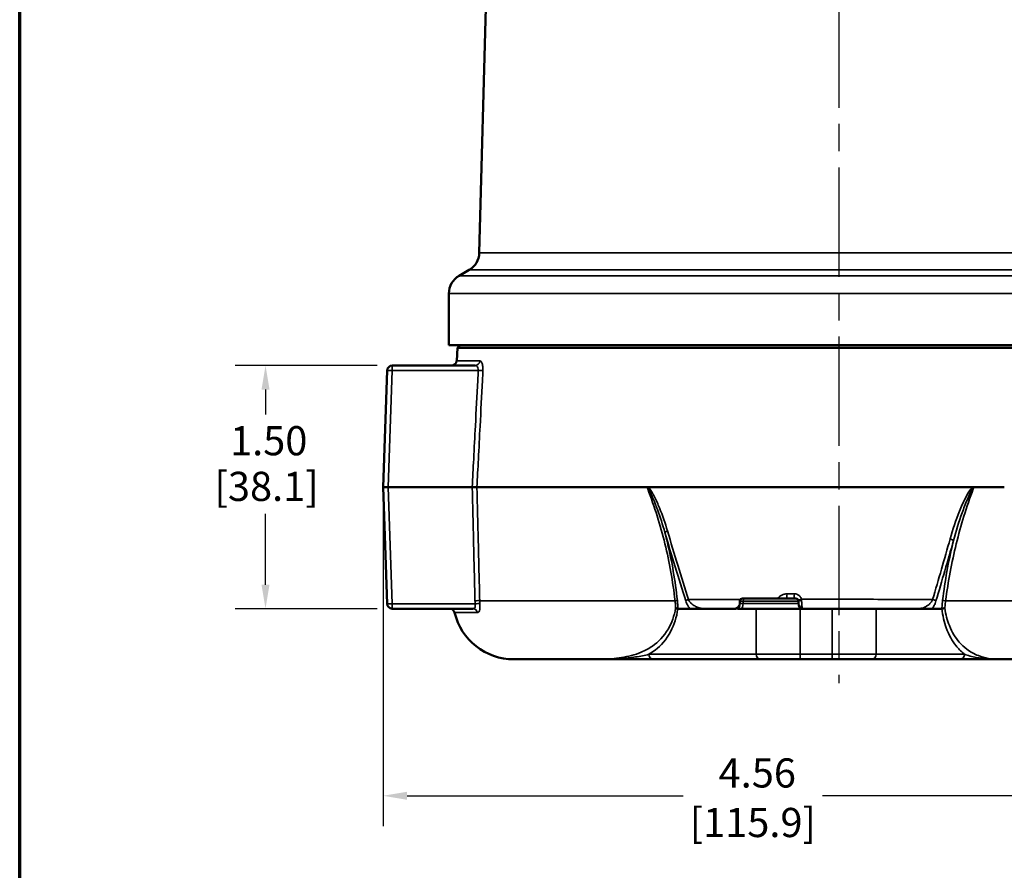
# Model space of a CAD drawing. Units: inches. Extents: x 0.2 to 32.8, y 0.2 to 25.3.
# Drawn here: x 0.6 to 6.7, y 6.4 to 11.7 of the extents above; entities that cross this region are included whole.
import ezdxf

# ---------------------------------------------------------------- set-up
doc = ezdxf.new("R2010")
doc.units = ezdxf.units.IN
doc.header["$LTSCALE"] = 1.5
doc.header["$MEASUREMENT"] = 0
doc.linetypes.add('CHAIN', pattern=[0.7087, 0.4724, -0.0591, 0.1181, -0.0591])
for name, color, linetype, lineweight in [('Border (ANSI)', 7, 'Continuous', 70), ('Centerline (ANSI)', 7, 'Continuous', 25), ('Dimension (ANSI)', 7, 'Continuous', 25), ('Visible (ANSI)', 7, 'Continuous', 50), ('Visible Narrow (ANSI)', 7, 'Continuous', 35)]:
    doc.layers.add(name, color=color, linetype=linetype, lineweight=lineweight)
doc.styles.add('Note Text (ANSI)', font='tahoma.ttf')
doc.dimstyles.new('Default (ANSI)', dxfattribs={"dimscale": 1.5, "dimtxt": 0.12, "dimasz": 0.098425, "dimexe": 0.125, "dimexo": 0.0625, "dimgap": 0.031496, "dimtad": 0, "dimtih": 1, "dimtoh": 1, "dimrnd": 1e-08, "dimzin": 4, "dimdsep": 46, "dimtxsty": 'Note Text (ANSI)', "dimcen": 0.09, "dimdle": 0.393701, "dimclrd": 256, "dimclre": 256, "dimclrt": 256, "dimadec": 0, "dimazin": 1, "dimtfac": 1, "dimtofl": 0, "dimtmove": 0, "dimatfit": 3, "dimfxl": 1, "dimtolj": 1, "dimtzin": 4, "dimlwd": -1, "dimlwe": -1, "dimarcsym": 0})

# ---------------------------------------------------------------- blocks, each defined once
blk = doc.blocks.new('Borders Default Border')
at = {"layer": 'Border (ANSI)', "flags": 128}
blk.add_lwpolyline([(0.3937, 0.3937), (0.3937, 16.6063), (21.6063, 16.6063), (21.6063, 0.3937), (0.3937, 0.3937)], dxfattribs=at)
blk = doc.blocks.new('*D22')
at = {"layer": 'Defpoints', "color": 0, "transparency": 16777216}
for p in [(2.8328, 8.7808), (7.3953, 8.1923), (2.8328, 6.8763)]:
    blk.add_point(p, dxfattribs=at)
at = {"layer": 'Dimension (ANSI)', "transparency": 16777216}
for p, q in [((2.8328, 8.687), (2.8328, 6.6888)), ((7.3953, 8.0985), (7.3953, 6.6888)), ((2.9804, 6.8763), (4.6843, 6.8763)), ((7.2476, 6.8763), (5.5437, 6.8763))]:
    blk.add_line(p, q, dxfattribs=at)
for points in [[(2.9804, 6.9009), (2.9804, 6.8517), (2.8328, 6.8763)], [(7.2476, 6.9009), (7.2476, 6.8517), (7.3953, 6.8763)]]:
    blk.add_solid(points, dxfattribs=at)
at = {"layer": 'Dimension (ANSI)', "transparency": 16777216, "char_height": 0.18, "attachment_point": 5, "style": 'Note Text (ANSI)'}
for s, insert in [('\\A1; 4.56', (5.114, 7.0172)), ('\\A1;[115.9]', (5.114, 6.7114))]:
    blk.add_mtext(s, dxfattribs=dict(at, insert=insert))
blk = doc.blocks.new('*D28')
at = {"layer": 'Defpoints', "color": 0, "transparency": 16777216}
for p in [(2.8891, 9.5308), (2.1073, 8.0308), (2.8891, 8.0308)]:
    blk.add_point(p, dxfattribs=at)
at = {"layer": 'Dimension (ANSI)', "transparency": 16777216}
for p, q in [((2.7954, 9.5308), (1.9198, 9.5308)), ((2.1073, 9.3831), (2.1073, 9.2285)), ((2.1073, 8.1784), (2.1073, 8.6167)), ((2.7954, 8.0308), (1.9198, 8.0308))]:
    blk.add_line(p, q, dxfattribs=at)
for points in [[(2.0826, 9.3831), (2.1319, 9.3831), (2.1073, 9.5308)], [(2.0826, 8.1784), (2.1319, 8.1784), (2.1073, 8.0308)]]:
    blk.add_solid(points, dxfattribs=at)
at = {"layer": 'Dimension (ANSI)', "transparency": 16777216, "char_height": 0.18, "attachment_point": 1, "style": 'Note Text (ANSI)'}
for s, insert in [('\\A1; 1.50', (1.8334, 9.1572)), ('\\A1;[38.1]', (1.7923, 8.8754))]:
    blk.add_mtext(s, dxfattribs=dict(at, insert=insert))

msp = doc.modelspace()

# ---------------------------------------------------------------- linework, layer by layer
at = {"layer": 'Centerline (ANSI)', "linetype": 'CHAIN', "ltscale": 0.952448}
msp.add_line((5.6453, 15.9715), (5.6453, 7.5704), dxfattribs=at)
at = {"layer": 'Visible (ANSI)'}
for p, q in [((3.5721, 15.784), (3.4265, 10.2257)), ((3.364, 10.1208), (3.3015, 10.0846)), ((3.239, 9.6558), (3.239, 9.9764)), ((8.0391, 9.6558), (3.239, 9.6558)), ((3.2916, 9.6408), (3.2867, 9.5601)), ((3.3075, 9.6558), (3.2916, 9.6408)), ((7.9989, 9.6408), (3.2916, 9.6408)), ((2.8579, 9.5006), (2.8328, 8.7808)), ((3.4001, 9.5308), (2.8891, 9.5308)), ((2.8328, 8.7808), (2.864, 8.7808)), ((2.8328, 8.7808), (2.8579, 8.0609)), ((2.864, 8.7808), (3.3828, 8.7808)), ((3.3828, 8.7808), (3.3828, 8.7808)), ((3.4118, 8.7808), (3.4118, 8.7808)), ((4.4613, 8.7808), (3.4118, 8.7808)), ((4.4627, 8.7808), (4.4613, 8.7808)), ((4.4688, 8.7808), (4.4627, 8.7808)), ((4.4688, 8.7808), (4.4853, 8.7808)), ((4.4853, 8.7808), (6.4483, 8.7808)), ((6.4698, 8.7808), (6.4483, 8.7808)), ((6.4768, 8.7808), (6.4698, 8.7808)), ((6.478, 8.7808), (6.4768, 8.7808)), ((6.6656, 8.7808), (6.478, 8.7808)), ((5.0496, 8.0933), (5.0595, 8.0933)), ((5.0595, 8.0933), (5.3796, 8.0933)), ((2.8891, 8.0308), (3.3874, 8.0308)), ((4.6513, 8.0308), (4.7264, 8.0308)), ((4.7264, 8.0308), (5.0034, 8.0308)), ((5.0267, 8.0308), (5.135, 8.0308)), ((5.034, 8.062), (5.034, 8.0776)), ((5.4056, 8.0308), (5.135, 8.0308)), ((5.3953, 8.062), (5.3953, 8.0776)), ((5.4056, 8.0308), (5.6037, 8.0308)), ((5.8743, 8.0308), (5.6037, 8.0308)), ((5.8743, 8.0308), (6.2207, 8.0308)), ((6.2207, 8.0308), (6.2804, 8.0308)), ((4.1133, 7.7183), (3.6388, 7.7183)), ((4.1133, 7.7183), (4.4999, 7.7183)), ((4.4999, 7.7183), (5.162, 7.7183)), ((5.4056, 7.7183), (5.162, 7.7183)), ((5.4056, 7.7183), (5.6037, 7.7183)), ((5.8472, 7.7183), (5.6037, 7.7183)), ((5.8472, 7.7183), (6.3929, 7.7183)), ((6.3929, 7.7183), (6.6371, 7.7183)), ((7.6517, 7.7183), (6.6371, 7.7183))]:
    msp.add_line(p, q, dxfattribs=at)
for centre, radius, start, end in [((3.3015, 10.229), 0.125, 300, 358.5), ((3.364, 9.9764), 0.125, 120, 180), ((3.2555, 9.562), 0.0312, 270, 356.51631), ((2.8891, 9.4995), 0.0312, 90, 178), ((5.0496, 8.0776), 0.0156, 90, 180), ((5.3796, 8.0776), 0.0156, 0, 90), ((2.8891, 8.062), 0.0313, 182, 270), ((3.2435, 7.9995), 0.0312, 13.34236, 90), ((5.0028, 8.062), 0.0312, 270, 0), ((5.4265, 8.062), 0.0312, 180, 270), ((3.6388, 8.0933), 0.375, 193.34236, 270)]:
    msp.add_arc(centre, radius, start, end, dxfattribs=at)
for points, knots in [([(3.3828, 8.7808), (3.3849, 8.7808), (3.387, 8.7808), (3.3912, 8.7808), (3.3933, 8.7808), (3.399, 8.7808), (3.4023, 8.7807), (3.408, 8.7807), (3.4102, 8.7807), (3.4118, 8.7808)], [-0.09457424, -0.09457424, -0.09457424, -0.09457424, -0.07826025, -0.07826025, -0.06194747, -0.06194747, -0.03097821, -0.03097821, 0, 0, 0, 0]), ([(4.651, 8.0308), (4.6494, 8.0315), (4.6474, 8.0321), (4.6427, 8.0334), (4.64, 8.0339), (4.6372, 8.0344), (4.6371, 8.0344), (4.6371, 8.0344)], [0, 0, 0, 0, 0.02426464, 0.02426464, 0.0483263, 0.0483263, 0.04855144, 0.04855144, 0.04855144, 0.04855144]), ([(5.0034, 8.0308), (5.0045, 8.0308), (5.0058, 8.0308), (5.0094, 8.0309), (5.0125, 8.0311), (5.0176, 8.0311), (5.0206, 8.0309), (5.0243, 8.0308), (5.0256, 8.0308), (5.0267, 8.0308)], [0.3725472, 0.3725472, 0.3725472, 0.3725472, 0.3892356, 0.3892356, 0.4280878, 0.4280878, 0.4669399, 0.4669399, 0.4836284, 0.4836284, 0.4836284, 0.4836284]), ([(6.2992, 8.0341), (6.2992, 8.0341), (6.2991, 8.0341), (6.2953, 8.0337), (6.2917, 8.0333), (6.2854, 8.0321), (6.2827, 8.0315), (6.2807, 8.0308)], [-0.00028234, -0.00028234, -0.00028234, -0.00028234, 0, 0, 0.03019529, 0.03019529, 0.06062464, 0.06062464, 0.06062464, 0.06062464])]:
    msp.add_open_spline(points, degree=3, knots=knots, dxfattribs=at)
for points in [[(4.651, 8.0308), (4.6511, 8.0308), (4.6512, 8.0308), (4.6513, 8.0308)], [(6.2804, 8.0308), (6.2805, 8.0308), (6.2806, 8.0308), (6.2807, 8.0308)]]:
    msp.add_open_spline(points, degree=3, dxfattribs=at)
at = {"layer": 'Visible Narrow (ANSI)'}
for p, q in [((7.8506, 10.2257), (3.4265, 10.2257)), ((7.9131, 10.1208), (3.364, 10.1208)), ((7.976, 10.0846), (3.3015, 10.0846)), ((8.0391, 9.9764), (3.239, 9.9764)), ((3.2867, 9.5601), (3.4294, 9.5601)), ((2.864, 8.7808), (2.8891, 9.5006)), ((2.8891, 9.5308), (2.8891, 9.5006)), ((2.8891, 9.5006), (3.4199, 9.5006)), ((2.8891, 8.0609), (2.864, 8.7808)), ((4.6344, 8.08), (3.4288, 8.08)), ((7.3365, 8.08), (6.3033, 8.08)), ((2.8891, 8.0609), (2.8891, 8.0308)), ((3.4007, 8.0609), (2.8891, 8.0609)), ((5.0538, 8.0776), (5.034, 8.0776)), ((5.034, 8.062), (5.0538, 8.062)), ((5.3953, 8.0776), (5.0538, 8.0776)), ((5.0538, 8.062), (5.0538, 8.0776)), ((5.0538, 8.062), (5.3953, 8.062)), ((5.135, 7.7495), (5.135, 8.0308)), ((5.4056, 7.7495), (5.4056, 8.0308)), ((5.6037, 7.7495), (5.6037, 8.0308)), ((5.8743, 7.7495), (5.8743, 8.0308)), ((3.416, 8.0067), (3.2739, 8.0067)), ((5.135, 7.7495), (4.4728, 7.7495)), ((5.135, 7.7495), (5.4056, 7.7495)), ((5.4056, 7.7495), (5.4056, 7.7183)), ((5.6037, 7.7495), (5.4056, 7.7495)), ((5.6037, 7.7495), (5.6037, 7.7183)), ((5.6037, 7.7495), (5.8743, 7.7495)), ((6.42, 7.7495), (5.8743, 7.7495))]:
    msp.add_line(p, q, dxfattribs=at)
for centre, major_axis, ratio, start_param, end_param in [((3.4001, 9.562), (0, -0.0312), 0.939496, 0, 1.509995), ((2.8891, 9.4995), (-0.0312, 0.0011), 0.034878, 4.713607, 6.283185), ((3.4199, 9.5017), (0.0312, -0.0016), 0.034853, 4.714189, 5.906678), ((4.6011, 8.5082), (-0.03, -0.0087), 0.209161, 5.12188, 6.144646), ((6.3224, 8.4586), (0.0301, -0.0083), 0.156233, 0.161591, 1.319975), ((3.3998, 8.0789), (0.0312, 0.0008), 0.034889, 0.374171, 1.569948), ((4.6212, 8.0789), (-0.031, -0.0037), 0.016586, 2.010246, 2.647769), ((4.7276, 8.0834), (0.0299, 0.009), 0.215124, 1.887563, 2.637061), ((5.0595, 8.0776), (0, 0.0156), 0.365714, 0, 1.570796), ((5.2673, 8.1011), (-0.0242, 0.0197), 0.039598, 4.255953, 4.552375), ((5.3212, 8.1245), (0, -0.0313), 0.128694, 0, 1.501618), ((5.3668, 8.1245), (0, -0.0312), 0.111365, 0, 1.502244), ((5.4114, 8.0911), (0.0299, 0.0092), 0.093096, 4.06765, 4.781981), ((6.217, 8.0836), (-0.03, 0.0086), 0.159996, 3.634867, 4.535657), ((6.3119, 8.0789), (0.031, -0.0042), 0.00223, 3.62923, 4.430253), ((2.8891, 8.062), (-0.0312, -0.0011), 0.034878, 0, 1.569578), ((3.3874, 7.9995), (0, 0.0312), 0.940117, 4.945257, 6.283185), ((3.4007, 8.0598), (0.0312, 0.0023), 0.034802, 0.37297, 1.568186), ((5.0424, 8.062), (0, -0.0313), 0.365714, 0, 1.570796), ((4.4999, 7.7495), (0, -0.0313), 0.866025, 4.712389, 6.283185), ((5.162, 7.7495), (0, -0.0312), 0.866025, 4.712389, 6.283185), ((5.8472, 7.7495), (0, -0.0313), 0.866025, 0, 1.570796), ((6.3929, 7.7495), (0, -0.0313), 0.866025, 0, 1.570796)]:
    msp.add_ellipse(centre, major_axis=major_axis, ratio=ratio, start_param=start_param, end_param=end_param, dxfattribs=at)
for points, knots in [([(3.4489, 9.4998), (3.4495, 9.5112), (3.4488, 9.5225), (3.4455, 9.5399), (3.4433, 9.5464), (3.4387, 9.5548), (3.4364, 9.5573), (3.4325, 9.5597), (3.431, 9.5601), (3.4294, 9.5601)], [-0.2508184, -0.2508184, -0.2508184, -0.2508184, -0.1636095, -0.1636095, -0.0908942, -0.0908942, -0.0349593, -0.0349593, 0, 0, 0, 0]), ([(3.4199, 9.5006), (3.4189, 9.4802), (3.4178, 9.4598), (3.4119, 9.3458), (3.4071, 9.2522), (3.4023, 9.1586), (3.3987, 9.0905), (3.3952, 9.0224), (3.3887, 8.8964), (3.3857, 8.8386), (3.3828, 8.7808)], [0.558761, 0.558761, 0.558761, 0.558761, 0.714501, 0.714501, 1.429001, 1.429001, 1.429001, 1.949089, 1.949089, 2.390704, 2.390704, 2.390704, 2.390704]), ([(3.4001, 9.5308), (3.4017, 9.5308), (3.4032, 9.5305), (3.4072, 9.5294), (3.4095, 9.5281), (3.4142, 9.5239), (3.4165, 9.5206), (3.4198, 9.512), (3.4205, 9.5063), (3.4199, 9.5006)], [0, 0, 0, 0, 0.0349593, 0.0349593, 0.0908942, 0.0908942, 0.1636095, 0.1636095, 0.2508184, 0.2508184, 0.2508184, 0.2508184]), ([(3.4118, 8.7808), (3.4147, 8.8383), (3.4177, 8.8959), (3.4242, 9.0216), (3.4277, 9.0897), (3.4312, 9.1578), (3.4361, 9.2514), (3.4409, 9.345), (3.4468, 9.459), (3.4479, 9.4794), (3.4489, 9.4998)], [-2.388647, -2.388647, -2.388647, -2.388647, -1.949089, -1.949089, -1.429001, -1.429001, -1.429001, -0.714501, -0.714501, -0.558761, -0.558761, -0.558761, -0.558761]), ([(3.3828, 8.7808), (3.3855, 8.6692), (3.3882, 8.5576), (3.3938, 8.324), (3.3968, 8.202), (3.3998, 8.08)], [0.079777, 0.079777, 0.079777, 0.079777, 0.930684, 0.930684, 1.861368, 1.861368, 1.861368, 1.861368]), ([(3.4288, 8.08), (3.4258, 8.202), (3.4229, 8.324), (3.4172, 8.5576), (3.4145, 8.6692), (3.4118, 8.7808)], [-1.861368, -1.861368, -1.861368, -1.861368, -0.930684, -0.930684, -0.079815, -0.079815, -0.079815, -0.079815]), ([(4.4613, 8.7808), (4.4627, 8.7771), (4.4641, 8.7734), (4.4655, 8.7698), (4.5073, 8.6599), (4.5431, 8.5468), (4.5997, 8.316), (4.6205, 8.1984), (4.6344, 8.08)], [-1.848408, -1.848408, -1.848408, -1.848408, -1.81807, -1.81807, -1.81807, -0.909035, -0.909035, 0, 0, 0, 0]), ([(4.4627, 8.7808), (4.4638, 8.7796), (4.465, 8.7781), (4.4661, 8.7766), (4.4707, 8.7698), (4.4749, 8.7618), (4.4829, 8.7458), (4.4867, 8.7375), (4.4978, 8.7127), (4.5048, 8.6958), (4.5162, 8.6668), (4.5208, 8.6548), (4.5423, 8.5961), (4.5576, 8.5486), (4.5711, 8.5004)], [-0.7997895, -0.7997895, -0.7997895, -0.7997895, -0.782816, -0.782816, -0.782816, -0.7102129, -0.7102129, -0.6376098, -0.6376098, -0.4924035, -0.4924035, -0.391408, -0.391408, 0, 0, 0, 0]), ([(4.5875, 8.5105), (4.5732, 8.5586), (4.557, 8.606), (4.5333, 8.6639), (4.5282, 8.6757), (4.5155, 8.7041), (4.5076, 8.7205), (4.4946, 8.7444), (4.4901, 8.7523), (4.4803, 8.7674), (4.4753, 8.775), (4.4688, 8.7808)], [0, 0, 0, 0, 0.391408, 0.391408, 0.4924035, 0.4924035, 0.6376098, 0.6376098, 0.7102129, 0.7102129, 0.782816, 0.782816, 0.782816, 0.782816]), ([(6.3033, 8.08), (6.3191, 8.198), (6.3408, 8.3152), (6.3977, 8.546), (6.433, 8.6596), (6.4742, 8.7706), (6.4755, 8.774), (6.4767, 8.7774), (6.478, 8.7808)], [-1.814539, -1.814539, -1.814539, -1.814539, -0.907269, -0.907269, 0, 0, 0, 0.027834, 0.027834, 0.027834, 0.027834]), ([(6.4698, 8.7808), (6.4684, 8.7796), (6.4671, 8.7783), (6.4587, 8.7696), (6.4529, 8.761), (6.4395, 8.7397), (6.4323, 8.7266), (6.4121, 8.6869), (6.4001, 8.6596), (6.3663, 8.5762), (6.3474, 8.5191), (6.3312, 8.4611)], [-0.9089838, -0.9089838, -0.9089838, -0.9089838, -0.8944675, -0.8944675, -0.8131874, -0.8131874, -0.6970178, -0.6970178, -0.4646785, -0.4646785, 0, 0, 0, 0]), ([(6.3524, 8.4512), (6.3677, 8.509), (6.3852, 8.5662), (6.4154, 8.6505), (6.426, 8.6782), (6.4433, 8.719), (6.4493, 8.7325), (6.4602, 8.7548), (6.4648, 8.764), (6.4722, 8.7755), (6.4744, 8.7788), (6.4768, 8.7808)], [0, 0, 0, 0, 0.4646785, 0.4646785, 0.6970178, 0.6970178, 0.8131874, 0.8131874, 0.8944675, 0.8944675, 0.9273707, 0.9273707, 0.9273707, 0.9273707]), ([(4.7164, 8.0867), (4.6945, 8.1571), (4.6728, 8.2277), (4.6297, 8.3689), (4.6084, 8.4396), (4.5875, 8.5105)], [0, 0, 0, 0, 0.57613, 0.57613, 1.15226, 1.15226, 1.15226, 1.15226]), ([(4.5711, 8.5004), (4.592, 8.43), (4.6134, 8.3597), (4.6567, 8.2191), (4.6785, 8.1488), (4.7004, 8.0786)], [-1.15226, -1.15226, -1.15226, -1.15226, -0.57613, -0.57613, 0, 0, 0, 0]), ([(4.6485, 8.0819), (4.6353, 8.2013), (4.6153, 8.3201), (4.5821, 8.4583), (4.5767, 8.4794), (4.5711, 8.5004)], [0, 0, 0, 0, 0.909035, 0.909035, 1.073322, 1.073322, 1.073322, 1.073322]), ([(6.3312, 8.4611), (6.3137, 8.3986), (6.2959, 8.3361), (6.26, 8.2114), (6.2419, 8.1491), (6.2236, 8.0868)], [-1.002126, -1.002126, -1.002126, -1.002126, -0.501063, -0.501063, 0, 0, 0, 0]), ([(6.2441, 8.0783), (6.2625, 8.1404), (6.2808, 8.2025), (6.317, 8.3268), (6.3349, 8.3889), (6.3524, 8.4512)], [0, 0, 0, 0, 0.501063, 0.501063, 1.002126, 1.002126, 1.002126, 1.002126]), ([(6.3524, 8.4512), (6.3512, 8.4464), (6.35, 8.4415), (6.3204, 8.3199), (6.2995, 8.2015), (6.2845, 8.0826)], [0.8697959, 0.8697959, 0.8697959, 0.8697959, 0.9072694, 0.9072694, 1.8145389, 1.8145389, 1.8145389, 1.8145389]), ([(4.6344, 8.08), (4.6354, 8.0722), (4.6362, 8.0644), (4.637, 8.0491), (4.6372, 8.0417), (4.6371, 8.0344)], [-0.1296371, -0.1296371, -0.1296371, -0.1296371, -0.0648186, -0.0648186, -0.0032606, -0.0032606, -0.0032606, -0.0032606]), ([(4.651, 8.0308), (4.6511, 8.0392), (4.651, 8.0478), (4.6502, 8.0648), (4.6495, 8.0734), (4.6485, 8.0819)], [0.0001477, 0.0001477, 0.0001477, 0.0001477, 0.0648186, 0.0648186, 0.1296371, 0.1296371, 0.1296371, 0.1296371]), ([(5.0382, 8.0883), (5.0196, 8.0882), (5.0011, 8.0881), (4.9826, 8.0881), (4.9354, 8.0879), (4.8885, 8.0876), (4.7998, 8.0872), (4.7579, 8.0869), (4.7164, 8.0867)], [3.1506734, 3.1506734, 3.1506734, 3.1506734, 3.2998384, 3.2998384, 3.2998384, 3.6809659, 3.6809659, 4.0278385, 4.0278385, 4.0278385, 4.0278385]), ([(4.8209, 8.0308), (4.8155, 8.0308), (4.8101, 8.0311), (4.792, 8.0336), (4.7793, 8.037), (4.7592, 8.0457), (4.7517, 8.0498), (4.7446, 8.0549), (4.7402, 8.0579), (4.736, 8.0614), (4.7283, 8.069), (4.7247, 8.0732), (4.7196, 8.0806), (4.7179, 8.0836), (4.7164, 8.0867)], [-0.48934, -0.48934, -0.48934, -0.48934, -0.4190602, -0.4190602, -0.2596241, -0.2596241, -0.1599765, -0.1599765, -0.1599765, -0.098828, -0.098828, -0.0380108, -0.0380108, 0, 0, 0, 0]), ([(5.3252, 8.1223), (5.3206, 8.1223), (5.316, 8.1219), (5.3047, 8.1197), (5.2982, 8.1176), (5.2874, 8.1122), (5.2829, 8.1094), (5.2764, 8.1038), (5.274, 8.1015), (5.2719, 8.0989)], [-0.1547092, -0.1547092, -0.1547092, -0.1547092, -0.1187355, -0.1187355, -0.0659642, -0.0659642, -0.0253708, -0.0253708, 0, 0, 0, 0]), ([(5.3703, 8.1224), (5.3628, 8.1224), (5.3553, 8.1224), (5.3402, 8.1224), (5.3327, 8.1224), (5.3252, 8.1223)], [0, 0, 0, 0, 0.058334, 0.058334, 0.116668, 0.116668, 0.116668, 0.116668]), ([(5.4144, 8.089), (5.4141, 8.0897), (5.4139, 8.0905), (5.4132, 8.0924), (5.4127, 8.0937), (5.4107, 8.0982), (5.4088, 8.1014), (5.4028, 8.1093), (5.398, 8.1135), (5.3884, 8.1189), (5.3839, 8.1206), (5.3763, 8.1221), (5.3733, 8.1224), (5.3703, 8.1224)], [-0.1526929, -0.1526929, -0.1526929, -0.1526929, -0.1468145, -0.1468145, -0.1367253, -0.1367253, -0.1084265, -0.1084265, -0.0602369, -0.0602369, -0.023168, -0.023168, 0, 0, 0, 0]), ([(5.3948, 8.0813), (5.3956, 8.0812), (5.3966, 8.0812), (5.3989, 8.081), (5.4002, 8.081), (5.4022, 8.0809), (5.4023, 8.0809), (5.4025, 8.0809), (5.4025, 8.0809), (5.4026, 8.0809), (5.4035, 8.0809), (5.4042, 8.0809), (5.4044, 8.0809), (5.4058, 8.0809), (5.4064, 8.0809), (5.4069, 8.0809)], [0.006402828, 0.006402828, 0.006402828, 0.006402828, 0.008102297, 0.008102297, 0.00984935, 0.00984935, 0.00992759, 0.00992759, 0.009979609, 0.009979609, 0.009992719, 0.009992719, 0.01000583, 0.01000583, 0.010082394, 0.010082394, 0.010082394, 0.010082394]), ([(5.4151, 8.0808), (5.4151, 8.0809), (5.4151, 8.081), (5.4151, 8.0812), (5.4151, 8.0812), (5.4151, 8.0813), (5.4151, 8.0813), (5.4151, 8.0814), (5.4151, 8.0814), (5.4151, 8.0814), (5.4151, 8.0814), (5.4151, 8.0814), (5.4151, 8.0814), (5.4151, 8.0815), (5.4151, 8.0815), (5.4151, 8.0819), (5.4151, 8.0824), (5.415, 8.0835), (5.4149, 8.0842), (5.4147, 8.0863), (5.4146, 8.0877), (5.4144, 8.089)], [-0.01080306, -0.01080306, -0.01080306, -0.01080306, -0.010245, -0.010245, -0.01012541, -0.01012541, -0.01000583, -0.01000583, -0.00999272, -0.00999272, -0.00997961, -0.00997961, -0.00992759, -0.00992759, -0.00984935, -0.00984935, -0.0081023, -0.0081023, -0.00540153, -0.00540153, 0, 0, 0, 0]), ([(6.2236, 8.0868), (6.157, 8.0872), (6.0898, 8.0876), (5.9494, 8.0882), (5.8762, 8.0884), (5.8028, 8.0886), (5.6735, 8.0889), (5.5438, 8.0891), (5.415, 8.089)], [0.041497, 0.041497, 0.041497, 0.041497, 0.573437, 0.573437, 1.146874, 1.146874, 1.146874, 2.1563, 2.1563, 2.1563, 2.1563]), ([(5.4201, 8.0314), (5.42, 8.0316), (5.4199, 8.0318), (5.4194, 8.0334), (5.4188, 8.0358), (5.4176, 8.0436), (5.4169, 8.0496), (5.4158, 8.0639), (5.4153, 8.0721), (5.4151, 8.0808)], [0.0121249, 0.0121249, 0.0121249, 0.0121249, 0.016827, 0.016827, 0.0437501, 0.0437501, 0.0787502, 0.0787502, 0.1126649, 0.1126649, 0.1126649, 0.1126649]), ([(6.2236, 8.0868), (6.2221, 8.0833), (6.2203, 8.08), (6.215, 8.0716), (6.2112, 8.0668), (6.2045, 8.0599), (6.2018, 8.0575), (6.1991, 8.0552), (6.1945, 8.0514), (6.1897, 8.0481), (6.1769, 8.0407), (6.1687, 8.0372), (6.1514, 8.0321), (6.1425, 8.0308), (6.1339, 8.0308)], [0, 0, 0, 0, 0.04181, 0.04181, 0.108706, 0.108706, 0.14944, 0.14944, 0.14944, 0.2165187, 0.2165187, 0.3238447, 0.3238447, 0.4401001, 0.4401001, 0.4401001, 0.4401001]), ([(6.2845, 8.0826), (6.2837, 8.076), (6.283, 8.0694), (6.2815, 8.0521), (6.2809, 8.0414), (6.2807, 8.0308)], [0, 0, 0, 0, 0.0500762, 0.0500762, 0.1313578, 0.1313578, 0.1313578, 0.1313578]), ([(6.2992, 8.0341), (6.2995, 8.0433), (6.3001, 8.0526), (6.3016, 8.068), (6.3024, 8.074), (6.3033, 8.08)], [-0.127368, -0.127368, -0.127368, -0.127368, -0.0500762, -0.0500762, 0, 0, 0, 0]), ([(3.4007, 8.0609), (3.401, 8.0589), (3.4012, 8.0569), (3.4015, 8.0518), (3.4015, 8.0488), (3.4007, 8.0424), (3.3997, 8.0393), (3.3964, 8.0337), (3.3936, 8.0317), (3.3893, 8.0308), (3.3883, 8.0308), (3.3874, 8.0308)], [0, 0, 0, 0, 0.0306613, 0.0306613, 0.0797194, 0.0797194, 0.1434949, 0.1434949, 0.2264031, 0.2264031, 0.2481948, 0.2481948, 0.2481948, 0.2481948]), ([(3.416, 8.0067), (3.4169, 8.0067), (3.4178, 8.0069), (3.4221, 8.0084), (3.4249, 8.0121), (3.4284, 8.0225), (3.4294, 8.0283), (3.4303, 8.04), (3.4304, 8.0456), (3.4302, 8.055), (3.43, 8.0587), (3.4297, 8.0624)], [-0.2481948, -0.2481948, -0.2481948, -0.2481948, -0.2264031, -0.2264031, -0.1434949, -0.1434949, -0.0797194, -0.0797194, -0.0306613, -0.0306613, 0, 0, 0, 0]), ([(4.6371, 8.0344), (4.6296, 7.9857), (4.6133, 7.9424), (4.5653, 7.8593), (4.5307, 7.8253), (4.4722, 7.7844), (4.4489, 7.7721), (4.4254, 7.7622), (4.3855, 7.7455), (4.3446, 7.7356), (4.2629, 7.723), (4.2219, 7.7203), (4.1584, 7.7185), (4.1358, 7.7183), (4.1133, 7.7183)], [-7.824864, -7.824864, -7.824864, -7.824864, -7.407421, -7.407421, -6.832966, -6.832966, -6.473932, -6.473932, -6.473932, -5.86618, -5.86618, -5.258434, -5.258434, -4.921844, -4.921844, -4.921844, -4.921844]), ([(4.4728, 7.7495), (4.486, 7.7571), (4.499, 7.7658), (4.5469, 7.803), (4.5807, 7.8398), (4.6278, 7.9301), (4.6439, 7.9772), (4.6512, 8.0305), (4.6512, 8.0306), (4.6513, 8.0308)], [6.623964, 6.623964, 6.623964, 6.623964, 6.832966, 6.832966, 7.407421, 7.407421, 7.827311, 7.827311, 7.828223, 7.828223, 7.828223, 7.828223]), ([(4.7004, 8.0786), (4.7019, 8.0739), (4.7035, 8.0694), (4.7083, 8.0584), (4.7116, 8.0521), (4.7187, 8.0406), (4.7225, 8.0354), (4.7264, 8.0308)], [0, 0, 0, 0, 0.0380108, 0.0380108, 0.098828, 0.098828, 0.1599765, 0.1599765, 0.1599765, 0.1599765]), ([(6.2207, 8.0308), (6.2233, 8.0342), (6.2258, 8.0379), (6.2321, 8.0484), (6.2357, 8.0555), (6.2408, 8.0681), (6.2426, 8.0731), (6.2441, 8.0783)], [-0.14944, -0.14944, -0.14944, -0.14944, -0.108706, -0.108706, -0.04181, -0.04181, 0, 0, 0, 0]), ([(6.2804, 8.0308), (6.2852, 7.988), (6.2949, 7.9476), (6.3239, 7.8682), (6.3447, 7.8317), (6.382, 7.7841), (6.3972, 7.7685), (6.4129, 7.7553), (6.4152, 7.7533), (6.4176, 7.7514), (6.42, 7.7495)], [0.206601, 0.206601, 0.206601, 0.206601, 0.540653, 0.540653, 0.955624, 0.955624, 1.21498, 1.21498, 1.21498, 1.253844, 1.253844, 1.253844, 1.253844]), ([(6.6371, 7.7183), (6.6337, 7.7183), (6.6303, 7.7183), (6.5861, 7.7193), (6.5455, 7.7257), (6.4812, 7.7506), (6.457, 7.7637), (6.4338, 7.7813), (6.4177, 7.7935), (6.4022, 7.8078), (6.3642, 7.8518), (6.343, 7.8855), (6.3138, 7.9584), (6.3041, 7.9952), (6.2992, 8.0341)], [-2.237969, -2.237969, -2.237969, -2.237969, -2.188131, -2.188131, -1.589738, -1.589738, -1.21498, -1.21498, -1.21498, -0.955624, -0.955624, -0.540653, -0.540653, -0.210813, -0.210813, -0.210813, -0.210813]), ([(4.4728, 7.7495), (4.4474, 7.7425), (4.4193, 7.7369), (4.3755, 7.7305), (4.3601, 7.7286), (4.3029, 7.7228), (4.2608, 7.7206), (4.1835, 7.7185), (4.1481, 7.7183), (4.1133, 7.7183)], [-1.689259, -1.689259, -1.689259, -1.689259, -1.28673, -1.28673, -1.072563, -1.072563, -0.493539, -0.493539, 0.00746, 0.00746, 0.00746, 0.00746]), ([(6.6371, 7.7183), (6.6128, 7.7183), (6.5884, 7.7191), (6.5401, 7.723), (6.5161, 7.726), (6.4668, 7.7351), (6.4415, 7.7416), (6.42, 7.7495)], [-0.9796881, -0.9796881, -0.9796881, -0.9796881, -0.6646659, -0.6646659, -0.3526272, -0.3526272, 0, 0, 0, 0])]:
    msp.add_open_spline(points, degree=3, knots=knots, dxfattribs=at)
for points in [[(3.3998, 8.08), (3.3999, 8.0736), (3.4002, 8.0673), (3.4007, 8.0609)], [(3.4297, 8.0624), (3.4292, 8.0683), (3.429, 8.0741), (3.4288, 8.08)], [(5.2719, 8.0989), (5.2705, 8.0971), (5.2691, 8.0952), (5.2679, 8.0933)], [(5.3949, 8.0808), (5.3985, 8.0809), (5.4026, 8.0809), (5.4069, 8.0809)], [(5.4069, 8.0809), (5.4096, 8.0808), (5.4124, 8.0808), (5.4151, 8.0808)], [(5.415, 8.089), (5.4148, 8.089), (5.4146, 8.089), (5.4144, 8.089)]]:
    msp.add_open_spline(points, degree=3, dxfattribs=at)

# ---------------------------------------------------------------- block references
at = {"xscale": 1.5, "yscale": 1.5, "zscale": 1.5}
msp.add_blockref('Borders Default Border', (0, 0), dxfattribs=at)

# ---------------------------------------------------------------- dimensions: what is measured, and where the dimension line sits
at = {"layer": 'Dimension (ANSI)'}
for base, p1, p2, angle, text, override, picture, middle in [((2.1073, 8.0308), (2.8891, 9.5308), (2.8891, 8.0308), 90, ' <>\\X[38.1]', {"dimgap": 0.031496, "dimdec": 2, "dimpost": '\\X', "dimtol": 0, "dimlim": 0, "dimtp": 0, "dimtm": 0, "dimtdec": 2, "dimatfit": 1, "dimtvp": -0.25}, '*D28', (2.1073, 8.9226)), ((2.8328, 6.8763), (7.3953, 8.1923), (2.8328, 8.7808), 180, ' <>\\X[115.9]', {"dimgap": 0.031496, "dimtih": 0, "dimtoh": 0, "dimdec": 2, "dimpost": '\\X', "dimtol": 0, "dimlim": 0, "dimtp": 0, "dimtm": 0, "dimtdec": 2, "dimatfit": 1}, '*D22', (5.114, 6.8763))]:
    dim = msp.add_linear_dim(base=base, p1=p1, p2=p2, angle=angle, text=text, dimstyle='Default (ANSI)', override=override, dxfattribs=at)
    dim.commit()
    dim.dimension.update_dxf_attribs({"geometry": picture, "text_midpoint": middle, "dimtype": 160})

doc.saveas('drawing.dxf')
